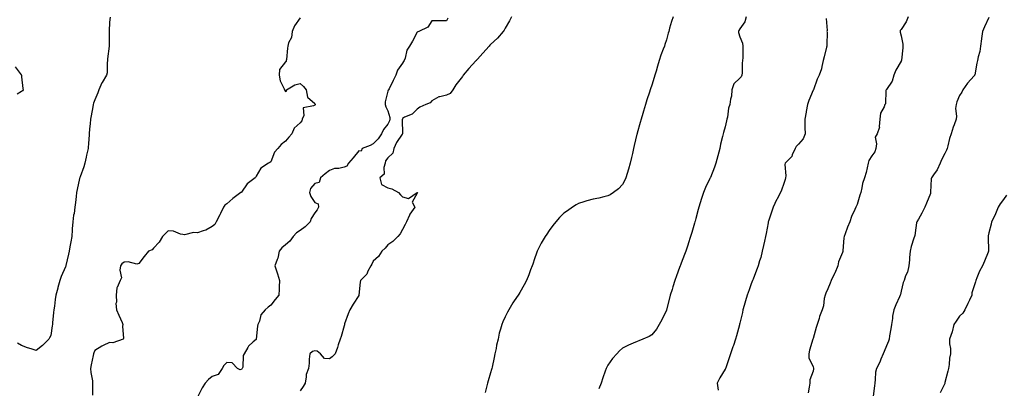
# Model space of a CAD drawing. Units: inches. Extents: x 960563 to 963203, y 7334858 to 7337498.
# Drawn here: x 962157 to 962829, y 7335328 to 7335580 of the extents above; entities that cross this region are included whole.
import ezdxf

# ---------------------------------------------------------------- set-up
doc = ezdxf.new("R2010")
doc.units = ezdxf.units.IN
doc.header["$MEASUREMENT"] = 0
doc.layers.add('Contour_96057334', color=7, linetype='Continuous', true_color=0xb30024)

msp = doc.modelspace()

# ---------------------------------------------------------------- linework, layer by layer
at = {"layer": 'Contour_96057334'}
for points in [[(962218.46, 7335581.51, 3287), (962218.05, 7335578.2, 3287), (962217.84, 7335572.13, 3287), (962217.84, 7335571.92, 3287), (962217.83, 7335571.69, 3287), (962217.93, 7335562.04, 3287), (962217.92, 7335561.92, 3287), (962217.91, 7335561.79, 3287), (962216.79, 7335553.18, 3287), (962216.72, 7335551.92, 3287), (962216.46, 7335550.33, 3287), (962216.41, 7335543.56, 3287), (962216.02, 7335541.92, 3287), (962212.99, 7335536.98, 3287), (962212.93, 7335536.8, 3287), (962210.87, 7335531.92, 3287), (962210.06, 7335529.91, 3287), (962208.05, 7335525.22, 3287), (962207.09, 7335522.88, 3287), (962206.91, 7335521.92, 3287), (962206.65, 7335520.53, 3287), (962205.62, 7335514.35, 3287), (962205.16, 7335511.92, 3287), (962204.89, 7335508.76, 3287), (962204.52, 7335505.45, 3287), (962204.24, 7335501.92, 3287), (962203.92, 7335497.79, 3287), (962203.78, 7335496.19, 3287), (962203.47, 7335491.92, 3287), (962202.42, 7335487.55, 3287), (962202.14, 7335486.02, 3287), (962201.25, 7335481.92, 3287), (962200.56, 7335479.41, 3287), (962198.05, 7335472.62, 3287), (962197.84, 7335472.13, 3287), (962197.78, 7335471.92, 3287), (962197.7, 7335471.57, 3287), (962196.03, 7335463.94, 3287), (962195.63, 7335461.92, 3287), (962195.32, 7335459.19, 3287), (962194.81, 7335455.17, 3287), (962194.43, 7335451.92, 3287), (962193.85, 7335447.72, 3287), (962193.55, 7335446.43, 3287), (962193.03, 7335441.92, 3287), (962192.7, 7335437.27, 3287), (962192.64, 7335436.51, 3287), (962192.31, 7335431.92, 3287), (962191.69, 7335428.28, 3287), (962191.07, 7335424.94, 3287), (962190.55, 7335421.92, 3287), (962190.15, 7335419.82, 3287), (962188.25, 7335412.11, 3287), (962188.21, 7335411.92, 3287), (962188.17, 7335411.8, 3287), (962188.05, 7335411.35, 3287), (962185.2, 7335404.77, 3287), (962184.22, 7335401.92, 3287), (962182.87, 7335397.09, 3287), (962182.76, 7335396.63, 3287), (962181.51, 7335391.92, 3287), (962181.08, 7335388.89, 3287), (962180.54, 7335384.41, 3287), (962180.19, 7335381.92, 3287), (962179.88, 7335380.1, 3287), (962179.26, 7335373.13, 3287), (962179.08, 7335371.92, 3287), (962178.89, 7335371.08, 3287), (962178.05, 7335364.37, 3287), (962177.11, 7335362.86, 3287), (962176.61, 7335361.92, 3287), (962172.42, 7335357.54, 3287), (962168.05, 7335354.26, 3287), (962164.63, 7335355.34, 3287), (962162.16, 7335356.04, 3287), (962158.05, 7335357.5, 3287), (962155.35, 7335359.22, 3287)], [(962348.05, 7335581.23, 3288), (962344.36, 7335575.61, 3288), (962342.7, 7335571.92, 3288), (962342.18, 7335567.79, 3288), (962340.29, 7335564.15, 3288), (962339.69, 7335561.92, 3288), (962339.55, 7335560.42, 3288), (962338.75, 7335552.62, 3288), (962338.69, 7335551.92, 3288), (962338.53, 7335551.44, 3288), (962338.05, 7335551.16, 3288), (962334.06, 7335545.91, 3288), (962333.88, 7335541.92, 3288), (962334.39, 7335538.26, 3288), (962337.25, 7335532.72, 3288), (962337.47, 7335531.92, 3288), (962337.67, 7335531.54, 3288), (962338.05, 7335530.77, 3288), (962338.76, 7335531.21, 3288), (962338.84, 7335531.92, 3288), (962344.44, 7335535.53, 3288), (962348.05, 7335536.42, 3288), (962350.38, 7335534.25, 3288), (962352.21, 7335531.92, 3288), (962353.2, 7335527.07, 3288), (962358.05, 7335522.7, 3288), (962358.34, 7335522.21, 3288), (962358.32, 7335521.92, 3288), (962358.26, 7335521.71, 3288), (962358.05, 7335521.61, 3288), (962357.24, 7335521.1, 3288), (962350.21, 7335519.76, 3288), (962350.69, 7335514.56, 3288), (962349.6, 7335511.92, 3288), (962349.2, 7335510.77, 3288), (962348.05, 7335509.51, 3288), (962344.12, 7335505.84, 3288), (962342.47, 7335501.92, 3288), (962340.35, 7335499.62, 3288), (962338.05, 7335497.1, 3288), (962335.22, 7335494.76, 3288), (962332.89, 7335491.92, 3288), (962330.59, 7335489.38, 3288), (962328.05, 7335482.96, 3288), (962327.49, 7335482.47, 3288), (962326.56, 7335481.92, 3288), (962321.34, 7335478.63, 3288), (962318.05, 7335473.14, 3288), (962317.66, 7335472.32, 3288), (962317.42, 7335471.92, 3288), (962312.09, 7335467.88, 3288), (962308.05, 7335462.17, 3288), (962307.9, 7335462.07, 3288), (962307.74, 7335461.92, 3288), (962302.09, 7335457.88, 3288), (962298.05, 7335454.22, 3288), (962296.67, 7335453.3, 3288), (962295.89, 7335451.92, 3288), (962293.8, 7335447.68, 3288), (962293.32, 7335446.65, 3288), (962290.79, 7335441.92, 3288), (962289.84, 7335440.14, 3288), (962288.05, 7335438.74, 3288), (962283.77, 7335436.19, 3288), (962282, 7335435.86, 3288), (962278.05, 7335434.47, 3288), (962275.29, 7335434.69, 3288), (962269.3, 7335433.17, 3288), (962268.05, 7335433.38, 3288), (962266.47, 7335433.5, 3288), (962261.73, 7335435.6, 3288), (962258.05, 7335435.71, 3288), (962256.13, 7335433.85, 3288), (962254.19, 7335431.92, 3288), (962251.99, 7335427.98, 3288), (962248.05, 7335424.08, 3288), (962247.11, 7335422.86, 3288), (962244.57, 7335421.92, 3288), (962241.61, 7335418.36, 3288), (962238.05, 7335413.56, 3288), (962236.8, 7335413.17, 3288), (962230.86, 7335414.73, 3288), (962228.05, 7335414.41, 3288), (962226.59, 7335413.38, 3288), (962225.65, 7335411.92, 3288), (962225.08, 7335408.95, 3288), (962226.27, 7335403.69, 3288), (962225.23, 7335401.92, 3288), (962223.28, 7335397.15, 3288), (962223.08, 7335396.89, 3288), (962222.56, 7335391.92, 3288), (962222.73, 7335387.25, 3288), (962222.4, 7335386.27, 3288), (962222.74, 7335381.92, 3288), (962224.39, 7335378.26, 3288), (962226.6, 7335373.36, 3288), (962227.26, 7335371.92, 3288), (962227, 7335370.87, 3288), (962227.64, 7335362.33, 3288), (962227.36, 7335361.92, 3288), (962220.45, 7335359.52, 3288), (962218.05, 7335359.54, 3288), (962213.69, 7335357.57, 3288), (962212.75, 7335357.23, 3288), (962208.05, 7335354.24, 3288), (962207.4, 7335352.57, 3288), (962207.18, 7335351.92, 3288), (962206.99, 7335350.86, 3288), (962205.53, 7335344.44, 3288), (962205.11, 7335341.92, 3288), (962205.34, 7335339.22, 3288), (962206.38, 7335333.59, 3288), (962206.55, 7335331.92, 3288), (962206.38, 7335330.25, 3288), (962206.36, 7335323.61, 3288)], [(962448.97, 7335581, 3289), (962448.05, 7335579.02, 3289), (962445.12, 7335579, 3289), (962440.88, 7335579.08, 3289), (962438.05, 7335579.03, 3289), (962435.18, 7335574.79, 3289), (962429.06, 7335571.92, 3289), (962428.38, 7335571.59, 3289), (962428.05, 7335571.31, 3289), (962424.86, 7335565.11, 3289), (962422.65, 7335561.92, 3289), (962420.97, 7335559, 3289), (962419.67, 7335553.54, 3289), (962419.07, 7335551.92, 3289), (962418.67, 7335551.3, 3289), (962418.05, 7335550.16, 3289), (962414.46, 7335545.51, 3289), (962413.46, 7335541.92, 3289), (962411.59, 7335538.38, 3289), (962408.84, 7335532.71, 3289), (962408.44, 7335531.92, 3289), (962408.26, 7335531.72, 3289), (962408.05, 7335531.02, 3289), (962406.23, 7335523.74, 3289), (962406.21, 7335521.92, 3289), (962406.51, 7335520.38, 3289), (962408.05, 7335517.58, 3289), (962409.3, 7335513.17, 3289), (962409.22, 7335511.92, 3289), (962409.06, 7335510.92, 3289), (962408.05, 7335508.58, 3289), (962404.93, 7335505.04, 3289), (962403.66, 7335501.92, 3289), (962401.41, 7335498.56, 3289), (962398.05, 7335495.15, 3289), (962395.83, 7335494.14, 3289), (962390.49, 7335491.92, 3289), (962389.77, 7335490.2, 3289), (962388.05, 7335490.39, 3289), (962384.29, 7335485.68, 3289), (962381.22, 7335481.92, 3289), (962379.93, 7335480.04, 3289), (962378.05, 7335479.18, 3289), (962374.52, 7335478.39, 3289), (962371.61, 7335478.36, 3289), (962368.05, 7335476.95, 3289), (962365.22, 7335474.75, 3289), (962362.05, 7335471.92, 3289), (962361.11, 7335468.86, 3289), (962358.05, 7335468.21, 3289), (962355.28, 7335464.69, 3289), (962354.43, 7335461.92, 3289), (962355.41, 7335459.28, 3289), (962358.05, 7335455.25, 3289), (962360.48, 7335454.35, 3289), (962360.66, 7335451.92, 3289), (962359.78, 7335450.19, 3289), (962358.05, 7335448.16, 3289), (962355.72, 7335444.26, 3289), (962354.87, 7335441.92, 3289), (962351.51, 7335438.46, 3289), (962348.05, 7335436.08, 3289), (962345.55, 7335434.42, 3289), (962343.44, 7335431.92, 3289), (962341.17, 7335428.8, 3289), (962338.05, 7335426.21, 3289), (962335.68, 7335424.3, 3289), (962333.91, 7335421.92, 3289), (962332.85, 7335417.12, 3289), (962332.41, 7335416.28, 3289), (962330.8, 7335411.92, 3289), (962332.13, 7335407.83, 3289), (962332.62, 7335406.49, 3289), (962333.96, 7335401.92, 3289), (962333.78, 7335397.65, 3289), (962333.88, 7335396.09, 3289), (962333.67, 7335391.92, 3289), (962330.99, 7335388.98, 3289), (962328.05, 7335385.2, 3289), (962326.22, 7335383.75, 3289), (962324.19, 7335381.92, 3289), (962321.4, 7335378.57, 3289), (962320.34, 7335374.21, 3289), (962319.36, 7335371.92, 3289), (962319.09, 7335370.88, 3289), (962318.13, 7335362, 3289), (962318.12, 7335361.92, 3289), (962318.1, 7335361.87, 3289), (962318.05, 7335361.72, 3289), (962316.16, 7335360.03, 3289), (962312.8, 7335357.17, 3289), (962312.42, 7335356.28, 3289), (962309.89, 7335351.92, 3289), (962309.17, 7335350.8, 3289), (962308.95, 7335342.82, 3289), (962308.68, 7335341.92, 3289), (962308.41, 7335341.56, 3289), (962308.05, 7335341.18, 3289), (962307.14, 7335341.01, 3289), (962305.44, 7335341.92, 3289), (962301.82, 7335345.69, 3289), (962298.05, 7335345.93, 3289), (962296.11, 7335343.86, 3289), (962294.86, 7335341.92, 3289), (962292.13, 7335337.84, 3289), (962288.05, 7335336.38, 3289), (962285.52, 7335334.45, 3289), (962283.23, 7335331.92, 3289), (962281.19, 7335328.77, 3289), (962278.05, 7335322.3, 3289)], [(962492.32, 7335581.92, 3290), (962490.86, 7335579.11, 3290), (962488.05, 7335574.19, 3290), (962487.21, 7335572.76, 3290), (962486.65, 7335571.92, 3290), (962482.65, 7335567.32, 3290), (962478.05, 7335562.92, 3290), (962477.56, 7335562.41, 3290), (962477.19, 7335561.92, 3290), (962472.86, 7335557.11, 3290), (962469.09, 7335552.96, 3290), (962468.15, 7335551.92, 3290), (962468.11, 7335551.87, 3290), (962468.05, 7335551.82, 3290), (962463.3, 7335546.67, 3290), (962459.23, 7335541.92, 3290), (962458.87, 7335541.1, 3290), (962458.05, 7335540.07, 3290), (962454.43, 7335535.54, 3290), (962452.18, 7335531.92, 3290), (962450.52, 7335529.45, 3290), (962448.05, 7335528.43, 3290), (962443.33, 7335527.2, 3290), (962442.75, 7335527.22, 3290), (962438.05, 7335524.46, 3290), (962436.92, 7335523.05, 3290), (962433.89, 7335521.92, 3290), (962429.67, 7335520.3, 3290), (962428.05, 7335518.86, 3290), (962424.65, 7335515.31, 3290), (962419.4, 7335513.27, 3290), (962418.05, 7335512.55, 3290), (962417.85, 7335512.12, 3290), (962417.84, 7335511.92, 3290), (962417.8, 7335511.67, 3290), (962417.97, 7335502, 3290), (962417.95, 7335501.92, 3290), (962417.79, 7335501.66, 3290), (962413.91, 7335496.06, 3290), (962412.06, 7335491.92, 3290), (962411.25, 7335488.72, 3290), (962408.05, 7335485.59, 3290), (962406.43, 7335483.55, 3290), (962406.1, 7335481.92, 3290), (962405.17, 7335479.04, 3290), (962405.4, 7335474.57, 3290), (962402.42, 7335471.92, 3290), (962403.6, 7335467.47, 3290), (962408.05, 7335465.18, 3290), (962410.58, 7335464.44, 3290), (962415.16, 7335461.92, 3290), (962416.62, 7335460.49, 3290), (962418.05, 7335459.04, 3290), (962422.1, 7335457.87, 3290), (962427.86, 7335461.92, 3290), (962428.02, 7335461.95, 3290), (962428.05, 7335461.95, 3290), (962428.08, 7335461.94, 3290), (962428.1, 7335461.92, 3290), (962428.09, 7335461.89, 3290), (962428.05, 7335461.58, 3290), (962424.58, 7335455.39, 3290), (962426.28, 7335451.92, 3290), (962422.88, 7335447.09, 3290), (962422.74, 7335446.61, 3290), (962420.72, 7335441.92, 3290), (962419.87, 7335440.1, 3290), (962418.05, 7335436.66, 3290), (962416.28, 7335433.69, 3290), (962414.86, 7335431.92, 3290), (962411.36, 7335428.6, 3290), (962408.05, 7335426.27, 3290), (962406.08, 7335423.9, 3290), (962403.89, 7335421.92, 3290), (962401.57, 7335418.4, 3290), (962398.05, 7335415.1, 3290), (962396.95, 7335413.02, 3290), (962396.27, 7335411.92, 3290), (962394.37, 7335408.24, 3290), (962393.67, 7335406.3, 3290), (962389.2, 7335401.92, 3290), (962389.09, 7335400.88, 3290), (962388.15, 7335392.02, 3290), (962388.14, 7335391.92, 3290), (962388.12, 7335391.86, 3290), (962388.05, 7335391.77, 3290), (962384.2, 7335385.77, 3290), (962381.94, 7335381.92, 3290), (962380.79, 7335379.17, 3290), (962378.49, 7335372.35, 3290), (962378.32, 7335371.92, 3290), (962378.27, 7335371.7, 3290), (962378.05, 7335370.98, 3290), (962376.16, 7335363.81, 3290), (962375.33, 7335361.92, 3290), (962374.1, 7335357.97, 3290), (962373.7, 7335356.27, 3290), (962372.01, 7335351.92, 3290), (962370.06, 7335349.91, 3290), (962368.05, 7335348.52, 3290), (962364.83, 7335348.7, 3290), (962362.02, 7335351.92, 3290), (962359.75, 7335353.62, 3290), (962358.05, 7335354.01, 3290), (962356.47, 7335353.51, 3290), (962354.7, 7335351.92, 3290), (962354.29, 7335348.16, 3290), (962354.37, 7335345.6, 3290), (962353.79, 7335341.92, 3290), (962352.28, 7335337.7, 3290), (962352.33, 7335336.2, 3290), (962351.47, 7335331.92, 3290), (962350.25, 7335329.72, 3290), (962348.05, 7335326.68, 3290)], [(962602.52, 7335581.92, 3291), (962601.37, 7335578.6, 3291), (962600.2, 7335574.07, 3291), (962599.55, 7335571.92, 3291), (962599.23, 7335570.74, 3291), (962598.05, 7335566.21, 3291), (962596.93, 7335563.04, 3291), (962596.59, 7335561.92, 3291), (962595.81, 7335559.68, 3291), (962594.3, 7335555.67, 3291), (962593.11, 7335551.92, 3291), (962591.88, 7335548.09, 3291), (962590.91, 7335544.78, 3291), (962590.03, 7335541.92, 3291), (962589.54, 7335540.43, 3291), (962588.05, 7335535.22, 3291), (962587.23, 7335532.74, 3291), (962587.01, 7335531.92, 3291), (962586.52, 7335530.39, 3291), (962584.74, 7335525.23, 3291), (962583.75, 7335521.92, 3291), (962582.43, 7335517.54, 3291), (962581.91, 7335515.78, 3291), (962580.74, 7335511.92, 3291), (962580.15, 7335509.82, 3291), (962578.05, 7335502.42, 3291), (962577.94, 7335502.03, 3291), (962577.9, 7335501.92, 3291), (962577.86, 7335501.73, 3291), (962576, 7335493.97, 3291), (962575.5, 7335491.92, 3291), (962574.79, 7335488.66, 3291), (962574.17, 7335485.8, 3291), (962573.28, 7335481.92, 3291), (962572.1, 7335477.86, 3291), (962571.18, 7335475.05, 3291), (962570.23, 7335471.92, 3291), (962569.58, 7335470.38, 3291), (962568.05, 7335467.45, 3291), (962565.42, 7335464.55, 3291), (962561.86, 7335461.92, 3291), (962559.54, 7335460.43, 3291), (962558.05, 7335459.69, 3291), (962555.19, 7335459.06, 3291), (962551.81, 7335458.16, 3291), (962548.05, 7335457.4, 3291), (962543.76, 7335456.21, 3291), (962541.75, 7335455.62, 3291), (962538.05, 7335454.55, 3291), (962536.38, 7335453.59, 3291), (962533.94, 7335451.92, 3291), (962530.41, 7335449.56, 3291), (962528.05, 7335447.9, 3291), (962525.15, 7335444.83, 3291), (962522.56, 7335441.92, 3291), (962520.6, 7335439.37, 3291), (962518.05, 7335436.05, 3291), (962516.33, 7335433.64, 3291), (962515.17, 7335431.92, 3291), (962512.65, 7335427.32, 3291), (962511.73, 7335425.6, 3291), (962509.74, 7335421.92, 3291), (962509.35, 7335420.62, 3291), (962508.05, 7335416.72, 3291), (962506.83, 7335413.15, 3291), (962506.34, 7335411.92, 3291), (962505.29, 7335409.16, 3291), (962504.13, 7335405.83, 3291), (962502.47, 7335401.92, 3291), (962500.97, 7335399, 3291), (962498.05, 7335393.78, 3291), (962497.33, 7335392.65, 3291), (962496.88, 7335391.92, 3291), (962494.17, 7335388.04, 3291), (962493.23, 7335386.74, 3291), (962490.51, 7335381.92, 3291), (962489.56, 7335380.41, 3291), (962488.05, 7335377.16, 3291), (962486.31, 7335373.66, 3291), (962485.75, 7335371.92, 3291), (962484.92, 7335368.8, 3291), (962484.01, 7335365.96, 3291), (962483.11, 7335361.92, 3291), (962482.16, 7335357.81, 3291), (962481.74, 7335355.61, 3291), (962480.94, 7335351.92, 3291), (962480.48, 7335349.49, 3291), (962479.03, 7335342.9, 3291), (962478.83, 7335341.92, 3291), (962478.68, 7335341.28, 3291), (962478.05, 7335339.05, 3291), (962476.42, 7335333.55, 3291), (962475.91, 7335331.92, 3291), (962475.25, 7335329.12, 3291), (962474.36, 7335325.61, 3291)], [(962652.48, 7335581.92, 3292), (962651.57, 7335578.4, 3292), (962648.05, 7335573.57, 3292), (962647.48, 7335572.48, 3292), (962647.24, 7335571.92, 3292), (962647.26, 7335571.13, 3292), (962648.05, 7335568.28, 3292), (962649.92, 7335563.79, 3292), (962650.24, 7335561.92, 3292), (962650.14, 7335559.84, 3292), (962650.03, 7335553.9, 3292), (962649.93, 7335551.92, 3292), (962649.66, 7335550.31, 3292), (962649.75, 7335543.62, 3292), (962649.53, 7335541.92, 3292), (962649.05, 7335540.92, 3292), (962648.05, 7335540.01, 3292), (962643.93, 7335536.05, 3292), (962642.59, 7335531.92, 3292), (962642.29, 7335527.68, 3292), (962641.67, 7335525.55, 3292), (962641.29, 7335521.92, 3292), (962640.46, 7335519.5, 3292), (962639.57, 7335513.44, 3292), (962639.18, 7335511.92, 3292), (962639.03, 7335510.95, 3292), (962638.05, 7335506.67, 3292), (962636.98, 7335502.99, 3292), (962636.66, 7335501.92, 3292), (962636.29, 7335500.16, 3292), (962634.91, 7335495.06, 3292), (962634.34, 7335491.92, 3292), (962633.08, 7335486.95, 3292), (962633.07, 7335486.9, 3292), (962631.79, 7335481.92, 3292), (962630.72, 7335479.25, 3292), (962628.05, 7335472.28, 3292), (962627.93, 7335472.04, 3292), (962627.86, 7335471.92, 3292), (962627.72, 7335471.59, 3292), (962624.68, 7335465.28, 3292), (962623.31, 7335461.92, 3292), (962622, 7335457.98, 3292), (962621.04, 7335454.91, 3292), (962620.07, 7335451.92, 3292), (962619.68, 7335450.29, 3292), (962618.05, 7335444.13, 3292), (962617.6, 7335442.37, 3292), (962617.49, 7335441.92, 3292), (962617.26, 7335441.12, 3292), (962615.34, 7335434.63, 3292), (962614.54, 7335431.92, 3292), (962612.93, 7335427.04, 3292), (962612.84, 7335426.7, 3292), (962611.31, 7335421.92, 3292), (962610.36, 7335419.6, 3292), (962608.05, 7335413.69, 3292), (962607.54, 7335412.43, 3292), (962607.32, 7335411.92, 3292), (962606.93, 7335410.8, 3292), (962604.95, 7335405.01, 3292), (962603.85, 7335401.92, 3292), (962602.44, 7335397.53, 3292), (962601.87, 7335395.73, 3292), (962600.64, 7335391.92, 3292), (962600.14, 7335389.83, 3292), (962598.15, 7335382.02, 3292), (962598.13, 7335381.92, 3292), (962598.11, 7335381.86, 3292), (962598.05, 7335381.71, 3292), (962594.8, 7335375.17, 3292), (962592.95, 7335371.92, 3292), (962591.16, 7335368.82, 3292), (962588.05, 7335364.76, 3292), (962586.23, 7335363.74, 3292), (962582.01, 7335361.92, 3292), (962579.15, 7335360.82, 3292), (962578.05, 7335360.36, 3292), (962575.26, 7335359.13, 3292), (962572.11, 7335357.86, 3292), (962568.05, 7335355.85, 3292), (962566.02, 7335353.95, 3292), (962564.09, 7335351.92, 3292), (962561.23, 7335348.74, 3292), (962558.05, 7335344.24, 3292), (962557.25, 7335342.72, 3292), (962556.86, 7335341.92, 3292), (962556.23, 7335340.11, 3292), (962554.51, 7335335.46, 3292), (962553.42, 7335331.92, 3292), (962551.95, 7335328.02, 3292)], [(962706.91, 7335580.77, 3293), (962707.56, 7335572.41, 3293), (962707.55, 7335571.92, 3293), (962707.58, 7335571.45, 3293), (962707.33, 7335562.64, 3293), (962707.37, 7335561.92, 3293), (962707.16, 7335561.04, 3293), (962705.54, 7335554.43, 3293), (962704.98, 7335551.92, 3293), (962703.96, 7335547.83, 3293), (962703.71, 7335546.25, 3293), (962702.31, 7335541.92, 3293), (962700.74, 7335539.23, 3293), (962698.23, 7335532.1, 3293), (962698.12, 7335531.85, 3293), (962698.05, 7335531.7, 3293), (962695.14, 7335524.83, 3293), (962694.21, 7335521.92, 3293), (962693.36, 7335517.24, 3293), (962693.27, 7335516.7, 3293), (962692.39, 7335511.92, 3293), (962692.52, 7335507.45, 3293), (962692.52, 7335506.39, 3293), (962692.66, 7335501.92, 3293), (962691.34, 7335498.63, 3293), (962688.05, 7335494.96, 3293), (962686.62, 7335493.34, 3293), (962685.94, 7335491.92, 3293), (962683.87, 7335487.74, 3293), (962683.47, 7335486.5, 3293), (962678.91, 7335481.92, 3293), (962678.81, 7335481.16, 3293), (962679.48, 7335473.35, 3293), (962679.35, 7335471.92, 3293), (962679.06, 7335470.92, 3293), (962678.05, 7335468.1, 3293), (962676.51, 7335463.46, 3293), (962675.76, 7335461.92, 3293), (962673.24, 7335457.11, 3293), (962673.1, 7335456.87, 3293), (962670.92, 7335451.92, 3293), (962670.05, 7335449.92, 3293), (962668.05, 7335443.78, 3293), (962667.6, 7335442.37, 3293), (962667.44, 7335441.92, 3293), (962667.32, 7335441.18, 3293), (962666.01, 7335433.96, 3293), (962665.64, 7335431.92, 3293), (962664.91, 7335428.78, 3293), (962664.16, 7335425.8, 3293), (962663.28, 7335421.92, 3293), (962662.3, 7335417.68, 3293), (962661.59, 7335415.46, 3293), (962660.64, 7335411.92, 3293), (962659.91, 7335410.06, 3293), (962658.05, 7335405.42, 3293), (962657.07, 7335402.9, 3293), (962656.62, 7335401.92, 3293), (962655.82, 7335399.7, 3293), (962654.34, 7335395.63, 3293), (962653, 7335391.92, 3293), (962651.86, 7335388.12, 3293), (962651.02, 7335384.88, 3293), (962650.17, 7335381.92, 3293), (962649.81, 7335380.17, 3293), (962648.05, 7335372.76, 3293), (962647.89, 7335372.08, 3293), (962647.85, 7335371.92, 3293), (962647.78, 7335371.65, 3293), (962645.8, 7335364.17, 3293), (962645.1, 7335361.92, 3293), (962643.69, 7335357.56, 3293), (962643.39, 7335356.58, 3293), (962641.8, 7335351.92, 3293), (962640.7, 7335349.27, 3293), (962638.5, 7335342.36, 3293), (962638.33, 7335341.92, 3293), (962638.27, 7335341.7, 3293), (962638.05, 7335341.33, 3293), (962634.54, 7335335.43, 3293), (962632.51, 7335331.92, 3293), (962633.34, 7335327.21, 3293)], [(962763, 7335581.92, 3294), (962761.64, 7335578.33, 3294), (962758.05, 7335573.09, 3294), (962757.55, 7335572.42, 3294), (962757.39, 7335571.92, 3294), (962757.39, 7335571.25, 3294), (962758.05, 7335568.8, 3294), (962759.38, 7335563.25, 3294), (962759.35, 7335561.92, 3294), (962759.35, 7335560.62, 3294), (962758.28, 7335552.15, 3294), (962758.28, 7335551.92, 3294), (962758.23, 7335551.74, 3294), (962758.05, 7335551.47, 3294), (962754.61, 7335545.36, 3294), (962753.19, 7335541.92, 3294), (962752.07, 7335537.9, 3294), (962748.05, 7335532.25, 3294), (962747.86, 7335531.92, 3294), (962747.79, 7335531.66, 3294), (962747.4, 7335522.57, 3294), (962747.01, 7335521.92, 3294), (962746.64, 7335520.51, 3294), (962743.97, 7335516, 3294), (962743.57, 7335511.92, 3294), (962743.17, 7335507.03, 3294), (962743.36, 7335506.61, 3294), (962741.76, 7335501.92, 3294), (962740.34, 7335499.63, 3294), (962741.41, 7335495.28, 3294), (962740.77, 7335491.92, 3294), (962740.14, 7335489.83, 3294), (962738.05, 7335486.9, 3294), (962736.12, 7335483.85, 3294), (962735.65, 7335481.92, 3294), (962734.84, 7335478.7, 3294), (962734.31, 7335475.67, 3294), (962733.12, 7335471.92, 3294), (962731.83, 7335468.15, 3294), (962731.38, 7335465.26, 3294), (962730.53, 7335461.92, 3294), (962729.87, 7335460.1, 3294), (962728.05, 7335453.81, 3294), (962727.44, 7335452.53, 3294), (962727.14, 7335451.92, 3294), (962726.53, 7335450.4, 3294), (962724.31, 7335445.66, 3294), (962723.06, 7335441.92, 3294), (962721.55, 7335438.43, 3294), (962719.96, 7335433.83, 3294), (962719.23, 7335431.92, 3294), (962719.01, 7335430.97, 3294), (962718.37, 7335422.25, 3294), (962718.31, 7335421.92, 3294), (962718.26, 7335421.71, 3294), (962718.05, 7335421.13, 3294), (962715.41, 7335414.56, 3294), (962714.87, 7335411.92, 3294), (962712.97, 7335407, 3294), (962712.74, 7335406.61, 3294), (962710.33, 7335401.92, 3294), (962709.76, 7335400.21, 3294), (962708.05, 7335396.31, 3294), (962706.75, 7335393.21, 3294), (962706.24, 7335391.92, 3294), (962705.69, 7335389.55, 3294), (962705.27, 7335384.7, 3294), (962704.32, 7335381.92, 3294), (962702.49, 7335377.48, 3294), (962702.19, 7335376.06, 3294), (962700.92, 7335371.92, 3294), (962700.18, 7335369.79, 3294), (962698.05, 7335362.3, 3294), (962697.97, 7335362, 3294), (962697.95, 7335361.92, 3294), (962697.92, 7335361.8, 3294), (962695.58, 7335354.39, 3294), (962695.13, 7335351.92, 3294), (962695.23, 7335349.09, 3294), (962698.05, 7335343.02, 3294), (962698.36, 7335342.23, 3294), (962698.35, 7335341.92, 3294), (962698.33, 7335341.63, 3294), (962698.05, 7335340.13, 3294), (962695.91, 7335334.06, 3294), (962695.78, 7335331.92, 3294), (962695.39, 7335329.27, 3294), (962694.65, 7335325.32, 3294)], [(962818.05, 7335581.46, 3295), (962814.95, 7335575.01, 3295), (962813.59, 7335571.92, 3295), (962812.89, 7335567.07, 3295), (962812.89, 7335566.77, 3295), (962812.36, 7335561.92, 3295), (962811.79, 7335558.18, 3295), (962810.7, 7335554.57, 3295), (962810.19, 7335551.92, 3295), (962809.83, 7335550.14, 3295), (962808.34, 7335542.22, 3295), (962808.28, 7335541.92, 3295), (962808.19, 7335541.78, 3295), (962808.05, 7335541.64, 3295), (962803.34, 7335536.62, 3295), (962800.12, 7335531.92, 3295), (962799.59, 7335530.38, 3295), (962798.05, 7335528.09, 3295), (962796.05, 7335523.92, 3295), (962795.57, 7335521.92, 3295), (962795.31, 7335519.18, 3295), (962796.01, 7335513.96, 3295), (962795.68, 7335511.92, 3295), (962794.34, 7335508.21, 3295), (962793.53, 7335506.44, 3295), (962792.35, 7335501.92, 3295), (962791.22, 7335498.74, 3295), (962790.03, 7335493.91, 3295), (962789.45, 7335491.92, 3295), (962789.1, 7335490.87, 3295), (962788.05, 7335488.57, 3295), (962785.71, 7335484.26, 3295), (962784.83, 7335481.92, 3295), (962782.6, 7335477.37, 3295), (962780.26, 7335474.13, 3295), (962778.77, 7335471.92, 3295), (962778.58, 7335471.39, 3295), (962778.26, 7335462.14, 3295), (962778.22, 7335461.92, 3295), (962778.18, 7335461.79, 3295), (962778.05, 7335461.33, 3295), (962775.34, 7335454.63, 3295), (962774.32, 7335451.92, 3295), (962772.19, 7335447.77, 3295), (962769.89, 7335443.76, 3295), (962768.86, 7335441.92, 3295), (962768.67, 7335441.3, 3295), (962768.05, 7335437.89, 3295), (962767.37, 7335432.6, 3295), (962767.22, 7335431.92, 3295), (962766.9, 7335430.77, 3295), (962764.92, 7335425.05, 3295), (962764.18, 7335421.92, 3295), (962763.78, 7335417.65, 3295), (962763.91, 7335416.06, 3295), (962763.34, 7335411.92, 3295), (962762.37, 7335407.6, 3295), (962761.17, 7335405.05, 3295), (962760.13, 7335401.92, 3295), (962759.4, 7335400.57, 3295), (962758.05, 7335394.74, 3295), (962757.58, 7335392.39, 3295), (962757.42, 7335391.92, 3295), (962756.95, 7335390.82, 3295), (962754.62, 7335385.35, 3295), (962753.09, 7335381.92, 3295), (962752.27, 7335377.71, 3295), (962752.17, 7335376.04, 3295), (962751.54, 7335371.92, 3295), (962751, 7335368.97, 3295), (962750.24, 7335364.11, 3295), (962749.87, 7335361.92, 3295), (962749.51, 7335360.46, 3295), (962748.05, 7335357.4, 3295), (962746.45, 7335353.53, 3295), (962745.92, 7335351.92, 3295), (962744.36, 7335348.23, 3295), (962743.69, 7335346.28, 3295), (962741.23, 7335341.92, 3295), (962740.63, 7335339.34, 3295), (962740.51, 7335334.38, 3295), (962740.09, 7335331.92, 3295), (962739.92, 7335330.05, 3295), (962739.11, 7335322.98, 3295)], [(962153.75, 7335547.62, 3286), (962157.69, 7335542.29, 3286), (962157.96, 7335541.92, 3286), (962157.95, 7335541.82, 3286), (962158.05, 7335540.98, 3286), (962159.01, 7335532.88, 3286), (962159.19, 7335531.92, 3286), (962158.6, 7335531.37, 3286), (962158.05, 7335530.98, 3286), (962155.18, 7335529.05, 3286)], [(962829.92, 7335460.05, 3296), (962828.05, 7335457.29, 3296), (962825.63, 7335454.35, 3296), (962824.38, 7335451.92, 3296), (962822.58, 7335447.39, 3296), (962821.53, 7335445.4, 3296), (962819.87, 7335441.92, 3296), (962819.55, 7335440.42, 3296), (962818.05, 7335434.56, 3296), (962817.56, 7335432.4, 3296), (962817.46, 7335431.92, 3296), (962817.44, 7335431.31, 3296), (962817.68, 7335422.3, 3296), (962817.66, 7335421.92, 3296), (962817.4, 7335421.27, 3296), (962814.94, 7335415.03, 3296), (962813.65, 7335411.92, 3296), (962811.61, 7335408.35, 3296), (962809.88, 7335403.75, 3296), (962809.07, 7335401.92, 3296), (962808.87, 7335401.1, 3296), (962808.05, 7335398.21, 3296), (962806.47, 7335393.5, 3296), (962806.25, 7335391.92, 3296), (962804.75, 7335388.62, 3296), (962803.73, 7335386.24, 3296), (962801.52, 7335381.92, 3296), (962800.26, 7335379.71, 3296), (962798.05, 7335377.55, 3296), (962795.67, 7335374.3, 3296), (962794.13, 7335371.92, 3296), (962793.03, 7335366.94, 3296), (962792.99, 7335366.86, 3296), (962791.17, 7335361.92, 3296), (962791.17, 7335358.81, 3296), (962791.7, 7335355.57, 3296), (962791.7, 7335351.92, 3296), (962791.06, 7335348.91, 3296), (962790.84, 7335344.71, 3296), (962790.4, 7335341.92, 3296), (962789.93, 7335340.03, 3296), (962788.05, 7335332.33, 3296), (962787.94, 7335332.03, 3296), (962787.91, 7335331.92, 3296), (962787.83, 7335331.7, 3296), (962784.78, 7335325.19, 3296)]]:
    msp.add_polyline3d(points, dxfattribs=at)

doc.saveas('drawing.dxf')
